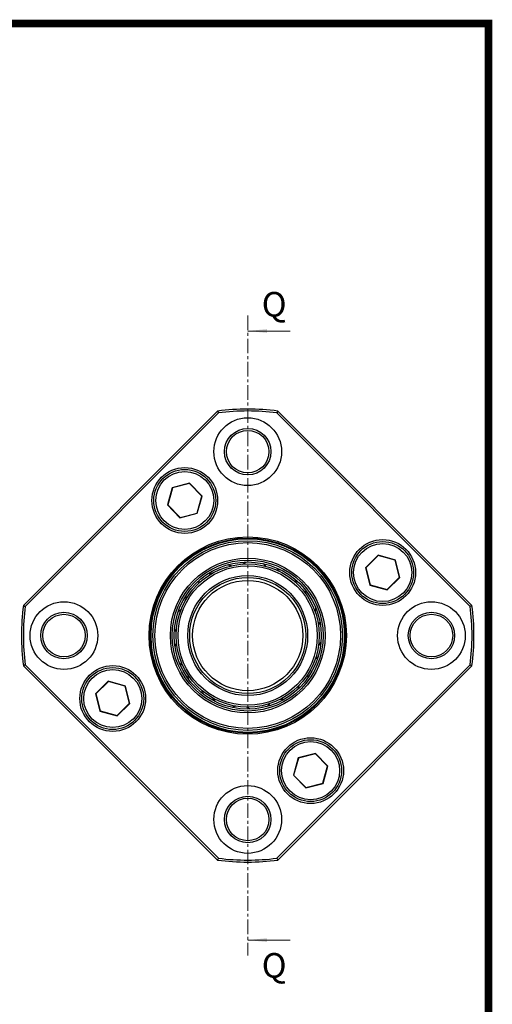
# Model space of a CAD drawing. Extents: x 0 to 297, y 0 to 211.
# Drawn here: x 236 to 297, y 84 to 211 of the extents above; entities that cross this region are included whole.
import ezdxf

# ---------------------------------------------------------------- set-up
doc = ezdxf.new("R2010")
doc.units = 0
doc.header["$LTSCALE"] = 5
doc.header["$MEASUREMENT"] = 0
doc.linetypes.add('CENTER', pattern=[0.6, 0.375, -0.075, 0.075, -0.075])
doc.layers.get('0').update_dxf_attribs({"linetype": 'CONTINUOUS'})
doc.styles.add('SLDTEXTSTYLE0', font='TXT', dxfattribs={"width": 0.75})

# ---------------------------------------------------------------- blocks, each defined once
blk = doc.blocks.new('A$C467F05BB')
at = {"color": 7, "linetype": 'CENTER', "lineweight": 18}
blk.add_line((109.223505, 46.045537), (109.223505, -36.615109), dxfattribs=at)
at = {"color": 7, "linetype": 'Continuous', "lineweight": 18}
for p, q in [((114.723505, 44.045537), (109.223505, 44.045537)), ((114.723505, -34.615109), (109.223505, -34.615109))]:
    blk.add_line(p, q, dxfattribs=at)
at = {"color": 7, "linetype": 'Continuous', "lineweight": 25}
for p, q in [((80.233372, 8.605547), (105.333171, 33.705347)), ((105.450045, 33.468666), (80.470053, 8.488674)), ((105.333171, 33.705347), (105.450045, 33.468666)), ((113.113838, 33.705347), (112.996965, 33.468666)), ((137.976957, 8.488674), (112.996965, 33.468666)), ((113.113838, 33.705347), (138.213637, 8.605547)), ((101.709609, 24.385838), (99.472643, 23.811979)), ((101.698761, 24.347015), (99.50084, 23.783173)), ((101.698761, 24.347015), (101.709609, 24.385838)), ((103.286023, 22.725482), (101.698761, 24.347015)), ((103.32507, 22.735498), (101.709609, 24.385838)), ((99.472643, 23.811979), (98.851136, 21.58778)), ((99.50084, 23.783173), (98.890183, 21.597796)), ((99.50084, 23.783173), (99.472643, 23.811979)), ((102.675366, 20.540105), (103.286023, 22.725482)), ((102.703563, 20.511299), (103.32507, 22.735498)), ((103.286023, 22.725482), (103.32507, 22.735498)), ((98.890183, 21.597796), (98.851136, 21.58778)), ((98.851136, 21.58778), (100.466597, 19.937439)), ((98.890183, 21.597796), (100.477445, 19.976263)), ((100.466597, 19.937439), (102.703563, 20.511299)), ((100.477445, 19.976263), (102.675366, 20.540105)), ((102.675366, 20.540105), (102.703563, 20.511299)), ((100.477445, 19.976263), (100.466597, 19.937439)), ((126.096071, 15.087582), (124.44573, 13.472122)), ((126.106087, 15.048535), (124.484553, 13.461274)), ((128.320269, 14.466076), (126.096071, 15.087582)), ((126.106087, 15.048535), (126.096071, 15.087582)), ((128.291463, 14.437878), (126.106087, 15.048535)), ((128.291463, 14.437878), (128.320269, 14.466076)), ((128.855306, 12.239958), (128.291463, 14.437878)), ((128.894129, 12.229109), (128.320269, 14.466076)), ((124.44573, 13.472122), (125.01959, 11.235156)), ((124.484553, 13.461274), (124.44573, 13.472122)), ((124.484553, 13.461274), (125.048396, 11.263353)), ((127.233772, 10.652696), (128.855306, 12.239958)), ((127.243789, 10.613648), (128.894129, 12.229109)), ((128.855306, 12.239958), (128.894129, 12.229109)), ((125.048396, 11.263353), (125.01959, 11.235156)), ((125.01959, 11.235156), (127.243789, 10.613648)), ((125.048396, 11.263353), (127.233772, 10.652696)), ((127.233772, 10.652696), (127.243789, 10.613648)), ((80.233372, 8.605547), (80.470053, 8.488674)), ((138.213637, 8.605547), (137.976957, 8.488674)), ((80.470053, 0.941754), (80.233372, 0.824881)), ((105.333171, -24.274919), (80.233372, 0.824881)), ((80.470053, 0.941754), (105.450045, -24.038238)), ((112.996965, -24.038238), (137.976957, 0.941754)), ((138.213637, 0.824881), (113.113838, -24.274919)), ((137.976957, 0.941754), (138.213637, 0.824881)), ((91.20322, -1.18322), (89.55288, -2.798681)), ((91.213237, -1.222268), (89.591703, -2.809529)), ((93.42742, -1.804728), (91.20322, -1.18322)), ((91.213237, -1.222268), (91.20322, -1.18322)), ((93.398613, -1.832925), (91.213237, -1.222268)), ((93.398613, -1.832925), (93.42742, -1.804728)), ((93.962456, -4.030845), (93.398613, -1.832925)), ((94.001279, -4.041694), (93.42742, -1.804728)), ((89.55288, -2.798681), (90.12674, -5.035648)), ((89.591703, -2.809529), (89.55288, -2.798681)), ((89.591703, -2.809529), (90.155546, -5.00745)), ((90.155546, -5.00745), (90.12674, -5.035648)), ((90.12674, -5.035648), (92.350938, -5.657154)), ((90.155546, -5.00745), (92.340923, -5.618107)), ((92.340923, -5.618107), (93.962456, -4.030845)), ((92.350938, -5.657154), (94.001279, -4.041694)), ((93.962456, -4.030845), (94.001279, -4.041694)), ((92.340923, -5.618107), (92.350938, -5.657154)), ((115.743446, -11.080871), (115.121939, -13.30507)), ((115.771643, -11.109677), (115.160987, -13.295054)), ((117.980413, -10.507011), (115.743446, -11.080871)), ((115.771643, -11.109677), (115.743446, -11.080871)), ((117.969564, -10.545835), (115.771643, -11.109677)), ((117.969564, -10.545835), (117.980413, -10.507011)), ((119.556826, -12.167368), (117.969564, -10.545835)), ((119.595873, -12.157352), (117.980413, -10.507011)), ((118.946169, -14.352745), (119.556826, -12.167368)), ((118.974366, -14.381551), (119.595873, -12.157352)), ((119.556826, -12.167368), (119.595873, -12.157352)), ((115.160987, -13.295054), (115.121939, -13.30507)), ((115.121939, -13.30507), (116.7374, -14.95541)), ((115.160987, -13.295054), (116.748248, -14.916587)), ((116.7374, -14.95541), (118.974366, -14.381551)), ((116.748248, -14.916587), (116.7374, -14.95541)), ((116.748248, -14.916587), (118.946169, -14.352745)), ((118.946169, -14.352745), (118.974366, -14.381551)), ((105.450045, -24.038238), (105.333171, -24.274919)), ((112.996965, -24.038238), (113.113838, -24.274919))]:
    blk.add_line(p, q, dxfattribs=at)
at = {"color": 7, "linetype": 'Continuous', "lineweight": 25, "flags": 128}
for points in [[(108.543817, 13.940209), (108.653217, 13.996163), (108.981964, 14.212143)], [(111.20793, 14.005642), (111.492653, 13.731802), (111.610025, 13.642229)], [(104.334602, 12.567674), (104.405469, 12.66806), (104.596189, 13.012078)], [(106.663149, 13.863688), (107.042518, 13.753532), (107.188073, 13.728764)], [(112.908739, 13.199408), (113.031613, 13.198112), (113.423074, 13.236576)], [(102.704914, 11.625929), (103.092022, 11.704692), (103.232414, 11.750404)], [(115.298103, 12.019271), (115.422953, 11.64448), (115.485254, 11.510622)], [(116.429419, 10.514981), (116.537616, 10.456731), (116.902113, 10.308868)], [(101.245376, 9.396235), (101.261473, 9.518057), (101.270475, 9.911301)], [(100.24001, 7.805008), (100.546174, 8.054648), (100.649241, 8.160367)], [(117.996659, 8.359629), (117.933034, 7.969747), (117.925992, 7.822269)], [(118.299311, 6.501897), (118.368045, 6.400038), (118.622076, 6.099721)], [(99.983843, 5.152432), (99.941484, 5.26778), (99.766705, 5.620164)], [(118.685391, 3.865094), (118.447867, 3.54944), (118.373094, 3.422127)], [(99.833117, 3.276253), (99.988197, 3.639579), (100.023423, 3.755529)], [(118.090045, 2.079506), (118.103569, 1.957372), (118.188938, 1.573401)], [(100.839005, 0.808466), (100.747894, 0.890917), (100.429373, 1.121713)], [(101.577447, -0.922854), (101.545919, -0.529075), (101.523225, -0.410036)], [(117.206519, -0.434688), (116.849509, -0.603803), (116.724136, -0.681784)], [(115.849562, -1.739077), (115.804778, -1.853506), (115.701929, -2.233169)], [(103.614956, -2.64051), (103.495963, -2.609847), (103.106671, -2.55351)], [(105.073398, -3.830347), (104.862482, -3.496325), (104.769957, -3.381266)], [(113.898834, -3.554689), (113.504126, -3.538522), (113.356874, -3.549308)], [(107.675757, -4.404379), (107.556144, -4.432526), (107.185262, -4.563556)], [(109.520088, -4.780155), (109.178104, -4.582411), (109.042706, -4.523529)], [(112.091128, -4.079059), (111.998297, -4.159568), (111.73079, -4.447947)]]:
    blk.add_lwpolyline(points, dxfattribs=at)
at = {"color": 7, "linetype": 'Continuous', "lineweight": 25}
for centre, radius in [((109.223505, 28.465214), 4.375), ((109.223505, 28.465214), 3), ((109.223505, 28.465214), 2.75), ((101.088103, 22.161639), 4.25), ((101.088103, 22.161639), 4), ((101.088103, 22.161639), 3.75), ((109.223505, 4.715214), 12.75), ((109.223505, 4.715214), 12.592714), ((109.223505, 4.715214), 12.575), ((109.223505, 4.715214), 12.502382), ((109.223505, 4.715214), 12.5), ((109.223505, 4.715214), 12.25), ((109.223505, 4.715214), 12), ((126.66993, 12.850616), 4.25), ((126.66993, 12.850616), 4), ((126.66993, 12.850616), 3.75), ((109.223505, 4.715214), 10), ((109.223505, 4.715214), 9.75), ((109.223505, 4.715214), 9.5), ((109.223505, 4.715214), 9.25), ((109.223505, 4.715214), 9), ((109.223505, 4.715214), 7.75), ((109.223505, 4.715214), 7.5), ((109.223505, 4.715214), 7.125), ((85.473505, 4.715214), 4.375), ((132.973505, 4.715214), 4.375), ((85.473505, 4.715214), 3), ((132.973505, 4.715214), 3), ((85.473505, 4.715214), 2.75), ((132.973505, 4.715214), 2.75), ((91.77708, -3.420187), 4.25), ((91.77708, -3.420187), 4), ((91.77708, -3.420187), 3.75), ((117.358906, -12.731211), 4.25), ((117.358906, -12.731211), 4), ((117.358906, -12.731211), 3.75), ((109.223505, -19.034786), 4.375), ((109.223505, -19.034786), 3), ((109.223505, -19.034786), 2.75)]:
    blk.add_circle(centre, radius, dxfattribs=at)
for radius, start, end in [(29.25, 82.35685197, 97.64314803), (29, 82.5235132, 97.4764868), (29.25, 172.35685197, 187.64314803), (29, 172.5235132, 187.4764868), (29, 352.5235132, 7.4764868), (29.25, 352.35685197, 7.64314803), (29, 262.5235132, 277.4764868), (29.25, 262.35685197, 277.64314803)]:
    blk.add_arc((109.223505, 4.715214), radius, start, end, dxfattribs=at)
at = {"color": 7, "linetype": 'Continuous', "lineweight": 18}
for points in [[(109.223505, 44.045537), (111.723505, 43.795537), (111.723505, 44.295537)], [(109.223505, -34.615109), (111.723505, -34.865109), (111.723505, -34.365109)]]:
    blk.add_solid(points, dxfattribs=at)
at = {"color": 7, "linetype": 'Continuous', "char_height": 3.175, "attachment_point": 1, "style": 'SLDTEXTSTYLE0'}
for insert in [(111.03744, 49.086773), (111.03744, -36.29384)]:
    blk.add_mtext('Q', dxfattribs=dict(at, insert=insert))

msp = doc.modelspace()

# ---------------------------------------------------------------- linework, layer by layer
at = {"const_width": 0.987}
msp.add_lwpolyline([(0, 0), (297, 0), (297, 210.41), (0, 210.41)], close=True, dxfattribs=at)

# ---------------------------------------------------------------- block references
msp.add_blockref('A$C467F05BB', (156.65, 126.65))

doc.saveas('drawing.dxf')
